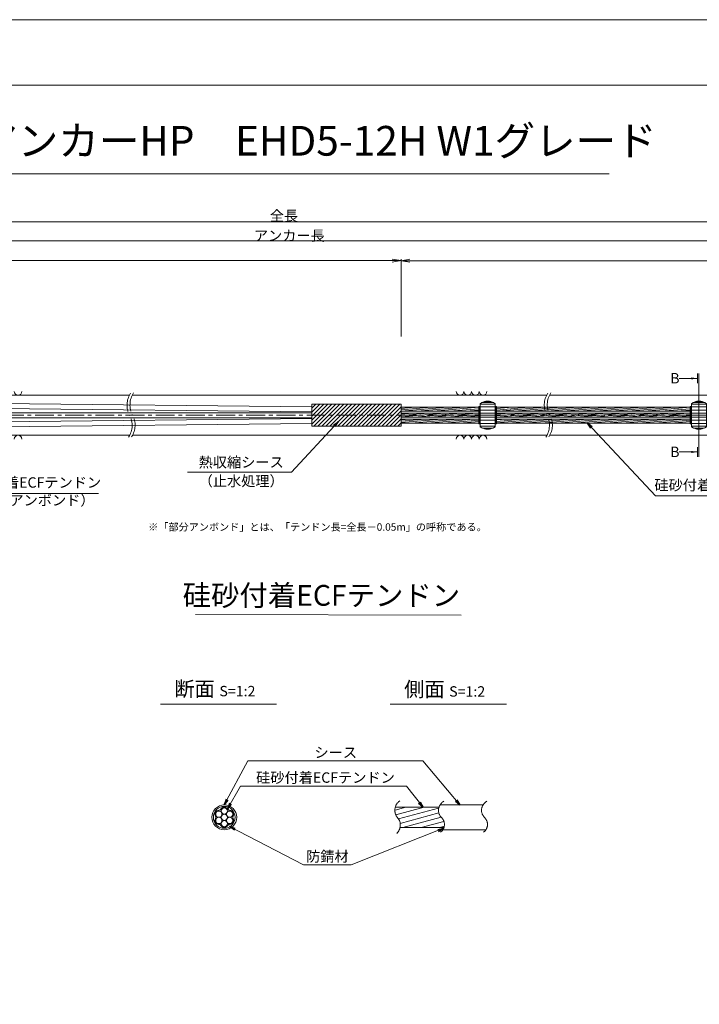
# Model space of a CAD drawing. Units: millimetres. Extents: x 0 to 1297, y 0 to 594.
# Drawn here: x 334 to 563, y 262 to 594 of the extents above; entities that cross this region are included whole.
import ezdxf
from ezdxf.enums import TextEntityAlignment as Align

# ---------------------------------------------------------------- set-up
doc = ezdxf.new("R2010")
doc.units = ezdxf.units.MM
doc.linetypes.add('CENTER', pattern=[101.60000000000001, 63.5, -12.7, 12.7, -12.7])
doc.layers.get('Defpoints').update_dxf_attribs({"lineweight": 13})
for name, color, linetype, lineweight in [('C-TTL', 2, 'Continuous', 18), ('D-BMK', 2, 'CENTER', 13), ('D-BYP', 5, 'Continuous', 13), ('D-STR', 1, 'Continuous', 18), ('D-STR-DIM', 7, 'Continuous', 13), ('D-STR-HTXT', 7, 'Continuous', 13), ('D-STR-MTXT', 7, 'Continuous', 13), ('D-STR-STR1', 1, 'Continuous', 18), ('D-STR-STR5', 6, 'Continuous', 13), ('D-STR-STR6', 4, 'Continuous', 18), ('D-STR-TXT', 7, 'Continuous', 13)]:
    doc.layers.add(name, color=color, linetype=linetype, lineweight=lineweight)
doc.layers.add('C-TTL2', color=2, linetype='Continuous', lineweight=18, plot=False)
doc.styles.add('MSG', font='MS Gothic.ttf')
doc.styles.get("Standard").update_dxf_attribs({"font": 'arial.ttf'})
doc.styles.add('YOKO_GOTHIC', font='MS Gothic.ttf')
doc.dimstyles.new('DIM5', dxfattribs={"dimscale": 0, "dimtxt": 3.5, "dimasz": 1, "dimexe": 0.5, "dimexo": 0.5, "dimgap": 0.5, "dimtad": 1, "dimdec": 0, "dimlfac": 5, "dimzin": 0, "dimdsep": 46, "dimtxsty": 'MSG', "dimblk": 'ehd5-4 _OPEN', "dimcen": 0.09, "dimclrd": 256, "dimclre": 256, "dimadec": 0, "dimazin": 0, "dimtfac": 1, "dimtdec": 0, "dimtmove": 2, "dimatfit": 3, "dimldrblk": 'ehd5-4 _OPEN', "dimfxl": 1, "dimtolj": 1, "dimtzin": 0, "dimlwd": -1, "dimlwe": -1, "dimarcsym": 0})
pattern_1 = [(4.999999999999982, (0, 0), (-0.041507922483572, 0.4744377249661938), [])]

# ---------------------------------------------------------------- blocks, each defined once
blk = doc.blocks.new('ehd5-4 _OPEN')
at = {"color": 0, "linetype": 'ByBlock', "lineweight": -2}
for p, q in [((-1, 0.166667), (0, 0)), ((-1, -0.166667), (0, 0)), ((0, 0), (-1, 0))]:
    blk.add_line(p, q, dxfattribs=at)
blk = doc.blocks.new('sec-free')
at = {"layer": 'D-STR-STR5'}
for centre, radius in [((178.1105708625746, 301.4608300728517), 1.058333333334999), ((176.2774837578945, 300.4024967395167), 1.058333333335), ((176.2774837578945, 298.2858300728466), 1.058333333335), ((178.1105708625746, 299.3441634061817), 1.058333333335), ((179.9436579672545, 300.4024967395167), 1.058333333335), ((179.9436579672546, 298.2858300728466), 1.058333333335), ((178.1105708625746, 297.2274967395117), 1.058333333335)]:
    blk.add_circle(centre, radius, dxfattribs=at)
for centre, radius, start, end in [((176.3113231317764, 302.460551891327), 0.75, 269.0580045404882, 330.9419954595067), ((178.1105708625746, 301.4608300728517), 1.308333333334999, 29.05800454049336, 150.9419954595066), ((179.9098185933726, 302.460551891327), 0.75, 209.0580045404889, 270.9419954595118), ((176.2774837578945, 300.4024967395167), 1.308333333335, 89.05800454048817, 210.9419954595147), ((176.2774837578945, 298.2858300728466), 1.308333333335, 149.0580045404852, 270.9419954595118), ((174.5120754009782, 299.3441634061817), 0.75, 329.0580045404898, 30.94199545951026), ((179.9436579672545, 300.4024967395167), 1.308333333335, 329.0580045404898, 90.94199545949883), ((179.9436579672546, 298.2858300728466), 1.308333333335, 269.0580045404882, 30.94199545951026), ((181.7090663241709, 299.3441634061818), 0.75, 149.0580045404852, 210.9419954595147), ((176.3113231317764, 296.2277749210363), 0.75, 29.05800454049336, 90.94199545951182), ((178.1105708625746, 297.2274967395117), 1.308333333335, 209.0580045404889, 330.9419954595067), ((179.9098185933727, 296.2277749210363), 0.75, 89.05800454048817, 150.9419954595066)]:
    blk.add_arc(centre, radius, start, end, dxfattribs=at)
at = {"layer": 'D-STR-STR6'}
for radius in [4.174999999999999, 3.674999999999999]:
    blk.add_circle((178.1105708625746, 299.3441634061817), radius, dxfattribs=at)
blk = doc.blocks.new('adfef3')
at = {"layer": 'D-BMK', "ltscale": 0.1}
blk.add_line((476.3680517635764, 437.9802034889023), (483.7038650168508, 437.9802034889023), dxfattribs=at)
at = {"layer": 'D-STR'}
for p, q in [((477.5359583902136, 441.8527024881016), (477.5359583902136, 434.1077044897033)), ((477.5359583902136, 441.6532125380889), (482.5359583902136, 441.6532125380889)), ((478.2377352854708, 442.3032125380891), (481.8341814949563, 442.3032125380891)), ((478.9950524019042, 442.5923938937765), (481.0768643785229, 442.5923938937765)), ((482.5359583902136, 441.8527024881016), (482.5359583902136, 434.1077044897033)), ((477.5359583902136, 440.8080703319435), (482.5359583902136, 440.8080703319435)), ((477.5359583902136, 439.702333496456), (482.5359583902136, 439.702333496456)), ((477.5359583902136, 438.6302034889024), (482.5359583902136, 438.6302034889024)), ((477.5359583902136, 437.3302034889024), (482.5359583902136, 437.3302034889024)), ((477.5359583902136, 436.2580734813487), (482.5359583902136, 436.2580734813487)), ((477.5359583902136, 435.1523366458613), (482.5359583902136, 435.1523366458613)), ((477.5359583902136, 434.3071944397158), (482.5359583902136, 434.3071944397158)), ((478.2377352854708, 433.6571944397158), (481.8341814949563, 433.6571944397158)), ((478.9950524019042, 433.3680130840282), (481.0768643785229, 433.3680130840282))]:
    blk.add_line(p, q, dxfattribs=at)
for centre, start, end in [((480.0359583902136, 438.7302034889024), 51.31781254651109, 128.6821874534889), ((480.0359583902136, 437.2302034889024), 231.317812546511, 308.6821874534889)]:
    blk.add_arc(centre, 4, start, end, dxfattribs=at)
blk = doc.blocks.new('*D271')
at = {"layer": 'D-STR-TXT', "transparency": 16777216}
for p, q in [((140.1823932957322, 487.3020859828575), (140.1823932957322, 513.348455592131)), ((143.1823932957322, 512.848455592131), (459.4826317173057, 512.848455592131)), ((462.4826317173058, 487.3020859828571), (462.4826317173058, 513.348455592131))]:
    blk.add_line(p, q, dxfattribs=at)
at = {"layer": 'Defpoints', "color": 0, "transparency": 16777216}
for p in [(462.4826317173058, 512.848455592131), (140.1823932957322, 486.8020859828575), (462.4826317173058, 486.8020859828571)]:
    blk.add_point(p, dxfattribs=at)
at = {"layer": 'D-STR-TXT', "transparency": 16777216, "xscale": 3, "yscale": 3, "zscale": 3, "rotation": 180}
blk.add_blockref('ehd5-4 _OPEN', (140.1823932957322, 512.848455592131), dxfattribs=at)
at = {"layer": 'D-STR-TXT', "transparency": 16777216, "xscale": 3, "yscale": 3, "zscale": 3}
blk.add_blockref('ehd5-4 _OPEN', (462.4826317173058, 512.848455592131), dxfattribs=at)
at = {"layer": 'D-STR-TXT', "color": 0, "transparency": 16777216, "insert": (301.332512506519, 515.107338840862), "char_height": 3.5, "attachment_point": 5, "style": 'MSG'}
blk.add_mtext('\\A1;\u3000', dxfattribs=at)
blk = doc.blocks.new('*D272')
at = {"layer": 'D-STR-TXT', "transparency": 16777216}
for p, q in [((462.4826256480597, 487.2990845595978), (462.4823068685937, 513.320396253524)), ((465.482312993722, 512.8204330056827), (704.4823129941724, 512.8233609246623)), ((707.4826256480598, 487.3020859828197), (707.4823068685938, 513.3233976767459))]:
    blk.add_line(p, q, dxfattribs=at)
at = {"layer": 'Defpoints', "color": 0, "transparency": 16777216}
for p in [(707.4823129939472, 512.8233976767834), (462.4826317734131, 486.7990845596353), (707.4826317734133, 486.8020859828572)]:
    blk.add_point(p, dxfattribs=at)
at = {"layer": 'D-STR-TXT', "transparency": 16777216, "xscale": 3, "yscale": 3, "zscale": 3}
for p, rotation in [((462.4823129939471, 512.8203962535616), 180.0007019138087), ((707.4823129939472, 512.8233976767834), 0.0007019138087133)]:
    blk.add_blockref('ehd5-4 _OPEN', p, dxfattribs=dict(at, rotation=rotation))
at = {"layer": 'D-STR-TXT', "color": 0, "transparency": 16777216, "insert": (584.9822853210302, 515.080780213734), "char_height": 3.5, "attachment_point": 5, "rotation": 0.0007019138087159173, "style": 'MSG'}
blk.add_mtext('\\A1;\u3000', dxfattribs=at)
blk = doc.blocks.new('*D274')
at = {"layer": 'D-STR-TXT', "transparency": 16777216}
for p, q in [((140.1823932957322, 487.3020859828575), (140.1823932957322, 519.993335259241)), ((143.1823932957322, 519.4933352592411), (704.4826317734132, 519.4933352592411)), ((707.4826317734132, 487.3020859828571), (707.4826317734132, 519.993335259241))]:
    blk.add_line(p, q, dxfattribs=at)
at = {"layer": 'Defpoints', "color": 0, "transparency": 16777216}
for p in [(707.4826317734132, 519.4933352592411), (140.1823932957322, 486.8020859828575), (707.4826317734132, 486.8020859828571)]:
    blk.add_point(p, dxfattribs=at)
at = {"layer": 'D-STR-TXT', "transparency": 16777216, "xscale": 3, "yscale": 3, "zscale": 3, "rotation": 180}
blk.add_blockref('ehd5-4 _OPEN', (140.1823932957322, 519.4933352592411), dxfattribs=at)
at = {"layer": 'D-STR-TXT', "transparency": 16777216, "xscale": 3, "yscale": 3, "zscale": 3}
blk.add_blockref('ehd5-4 _OPEN', (707.4826317734132, 519.4933352592411), dxfattribs=at)
at = {"layer": 'D-STR-TXT', "color": 0, "transparency": 16777216, "insert": (423.8325125345727, 521.7522185079721), "char_height": 3.5, "attachment_point": 5, "style": 'MSG'}
blk.add_mtext('\\A1;\u3000', dxfattribs=at)
blk = doc.blocks.new('*D276')
at = {"layer": 'D-STR-TXT', "transparency": 16777216}
for p, q in [((119.4823932957322, 487.3020859828564), (119.4823932957322, 526.390549951457)), ((122.4823932957322, 525.890549951457), (729.4826317734132, 525.890549951457)), ((732.4826317734132, 487.3020859828571), (732.4826317734132, 526.390549951457))]:
    blk.add_line(p, q, dxfattribs=at)
at = {"layer": 'Defpoints', "color": 0, "transparency": 16777216}
for p in [(732.4826317734132, 525.890549951457), (119.4823932957322, 486.8020859828564), (732.4826317734132, 486.8020859828571)]:
    blk.add_point(p, dxfattribs=at)
at = {"layer": 'D-STR-TXT', "transparency": 16777216, "xscale": 3, "yscale": 3, "zscale": 3, "rotation": 180}
blk.add_blockref('ehd5-4 _OPEN', (119.4823932957322, 525.890549951457), dxfattribs=at)
at = {"layer": 'D-STR-TXT', "transparency": 16777216, "xscale": 3, "yscale": 3, "zscale": 3}
blk.add_blockref('ehd5-4 _OPEN', (732.4826317734132, 525.890549951457), dxfattribs=at)
at = {"layer": 'D-STR-TXT', "color": 0, "transparency": 16777216, "insert": (425.9825125345726, 528.1494332001881), "char_height": 3.5, "attachment_point": 5, "style": 'MSG'}
blk.add_mtext('\\A1;\u3000', dxfattribs=at)

msp = doc.modelspace()

# ---------------------------------------------------------------- hatches: boundary and pattern name
at = {"layer": 'D-STR-STR5'}
h = msp.add_hatch(dxfattribs=at)
h.set_pattern_fill('ANSI31', color=256, scale=0.15, angle=320)
h.set_pattern_definition(pattern_1)
h.paths.add_polyline_path([(488.6584411195846, 463.487687942591), (462.4826317734124, 463.487687942591), (462.4826317734124, 462.1176879425911), (488.6584411195846, 462.1176879425911)])
h = msp.add_hatch(dxfattribs=at)
h.set_pattern_fill('ANSI31', color=256, scale=0.15, angle=320)
h.set_pattern_definition(pattern_1)
h.paths.add_polyline_path([(488.6584411195846, 461.487687942591), (462.4826317734124, 461.487687942591), (462.4826317734124, 460.8888945665944), (462.4826317734124, 460.1176879425911), (488.6584411195846, 460.1176879425911)])
h = msp.add_hatch(dxfattribs=at)
h.set_pattern_fill('ANSI31', color=256, scale=0.15, angle=320)
h.set_pattern_definition(pattern_1)
h.paths.add_polyline_path([(559.7740480327167, 463.487687942591), (494.6604450585882, 463.487687942591), (494.6604450585873, 462.1176879425911), (559.7740480327167, 462.1176879425911)])
h = msp.add_hatch(dxfattribs=at)
h.set_pattern_fill('ANSI31', color=256, scale=0.15, angle=320)
h.set_pattern_definition(pattern_1)
h.paths.add_polyline_path([(559.7740480327167, 461.487687942591), (494.6604450585869, 461.487687942591), (494.6604450585861, 460.1176879425911), (559.7740480327167, 460.1176879425911)])
h = msp.add_hatch(dxfattribs=at)
h.set_pattern_fill('ANSI31', color=256, scale=0.15, angle=320)
h.set_pattern_definition(pattern_1)
h.paths.add_polyline_path([(488.6584411195846, 459.487687942591), (462.4826317734124, 459.487687942591), (462.4826317734124, 458.1176879425911), (488.6584411195846, 458.1176879425911)])
h = msp.add_hatch(dxfattribs=at)
h.set_pattern_fill('ANSI31', color=256, scale=0.15, angle=320)
h.set_pattern_definition(pattern_1)
h.paths.add_polyline_path([(559.7740480327167, 459.487687942591), (494.6604450585858, 459.487687942591), (494.6604450585849, 458.1176879425911), (559.7740480327167, 458.1176879425911)])
at = {"layer": 'D-STR-STR5', "ltscale": 0.05}
h = msp.add_hatch(dxfattribs=at)
h.set_pattern_fill('ANSI31', color=256, scale=0.5, angle=150)
h.set_pattern_definition([(195, (783.51395834743, 111.9650024373784), (0.4108752341002519, -1.533407249233895), [])])
edge = h.paths.add_edge_path()
edge.add_arc((458.3939414871038, 322.7579285106565), 3.854802782698673, 347.8912089471, 396.8004438623412, ccw=False)
edge.add_line((462.1629790050906, 321.9493119875069), (477.0336838316885, 321.9493119875069))
edge.add_arc((472.9803474411244, 322.6248595800191), 4.109245726994188, 350.5377943190049, 400.7601763133138)
edge.add_arc((479.6292825433962, 328.2041680802302), 4.571129493593586, 172.5189554439294, 219.3184582998073, ccw=False)
edge.add_line((475.0970625509697, 328.7993208231883), (460.5810616280303, 328.7993208231883))
edge.add_arc((464.7442483576596, 327.8282150558822), 4.274946801663983, 526.8699516583839, 576.9843570010443)
edge.add_arc((458.8762629514001, 323.1429794956387), 3.237996169303709, 396.457238531941, 400.7454921604579, ccw=False)
at = {"layer": 'D-STR-TXT'}
for points in [[(560.1580575779451, 473.5370159735017), (560.1580575779451, 472.8370159735017), (562.2580575779454, 473.1870159735018)], [(560.1580575779451, 448.7665513430814), (560.1580575779451, 448.0665513430814), (562.2580575779454, 448.4165513430816)]]:
    msp.add_hatch(color=256, dxfattribs=at).paths.add_polyline_path(points)

# ---------------------------------------------------------------- linework, layer by layer
at = {"layer": 'C-TTL'}
msp.add_line((22, 572), (819, 572), dxfattribs=at)
at = {"layer": 'C-TTL2'}
msp.add_lwpolyline([(0, 0), (841, 0), (841, 594), (0, 594)], close=True, dxfattribs=at)
at = {"layer": 'D-BMK', "ltscale": 0.1}
msp.add_line((741.8796392413252, 460.8026879425911), (104.5412830871929, 460.8026879425911), dxfattribs=at)
for centre, radius, start, end in [((377.4657282054996, 464.2220922491237), 7.20985470590792, 146.7148970454179, 208.311712076981), ((378.6633086323409, 464.2766279469783), 7.413817233052109, 147.1628216567133, 207.9419323354331), ((517.9250840635412, 464.2220922491237), 7.20985470590792, 146.7148970454179, 208.311712076981), ((519.1226644903827, 464.2766279469783), 7.413817233052109, 147.1628216567133, 207.9419323354331), ((364.7994158546134, 457.3909774031787), 7.18110232847191, 326.6497928977079, 28.36557514872803), ((365.9838022196528, 457.4419531219702), 6.990784722607571, 326.2058990947164, 28.73359980353693), ((505.2587717126551, 457.3909774031787), 7.18110232847191, 326.6497928977079, 28.36557514872803), ((506.4431580776946, 457.4419531219702), 6.990784722607571, 326.2058990947164, 28.73359980353693), ((464.2649020225665, 327.7549116370076), 3.854802782698458, 124.4355190553288, 220.4022868311666), ((478.5260324083047, 327.7376640316222), 3.43869082328218, 117.8267067248764, 224.9618339272147), ((493.023582615432, 327.7376640316222), 3.43869082328218, 117.8267067248764, 224.9618339272147), ((458.3939414871041, 322.7579285106565), 3.854802782698458, 313.329248244974, 40.40228683116658), ((473.8964266789703, 322.9759616675904), 3.203397303091481, 305.8989125869429, 46.71188605749602), ((488.3939768860939, 322.9759616675904), 3.203397303091481, 305.8989125869429, 46.71188605749602)]:
    msp.add_arc(centre, radius, start, end, dxfattribs=at)
at = {"layer": 'D-BYP'}
for p, q in [((249.630479930722, 467.552687942591), (371.0736877905604, 467.552687942591)), ((372.0691469815395, 467.552687942591), (511.5330436486021, 467.552687942591)), ((512.5285028395812, 467.552687942591), (611.5330436486021, 467.552687942591)), ((249.7197313341824, 454.0526879425883), (371.1629391940225, 454.0526879425883)), ((372.1583983850016, 454.0526879425883), (511.6222950520644, 454.0526879425883)), ((512.6177542430434, 454.0526879425883), (611.6222950520644, 454.0526879425883))]:
    msp.add_line(p, q, dxfattribs=at)
for centre, start, end in [((333.5722169132444, 468.8540666575977), 180.8486254864337, 359.1513745135533), ((482.3682097257826, 468.8540666575977), 180.8486254864337, 359.1513745135533), ((484.9527158158473, 468.8540666575977), 180.8486254864337, 359.1513745135533), ((487.5372219059102, 468.8540666575977), 180.8486254864337, 359.1513745135533), ((490.1217279959748, 468.8540666575977), 180.8486254864337, 359.1513745135533), ((333.5722169132444, 452.7513092275821), 0.8486254864467287, 179.1513745135533), ((482.3682097257826, 452.7513092275821), 0.8486254864467287, 179.1513745135533), ((484.9527158158473, 452.7513092275821), 0.8486254864467287, 179.1513745135533), ((487.5372219059102, 452.7513092275821), 0.8486254864467287, 179.1513745135533), ((490.1217279959748, 452.7513092275821), 0.8486254864467287, 179.1513745135533)]:
    msp.add_arc(centre, 1.292394801911441, start, end, dxfattribs=at)
at = {"layer": 'D-STR'}
for p, q in [((462.4826317734124, 464.5288945665945), (432.4826317734124, 464.5288945665945)), ((432.4826317734124, 457.0764813185872), (432.4826317734124, 464.5288945665945)), ((432.4826317734124, 463.2087657371389), (433.802760602868, 464.5288945665945)), ((432.4826317734124, 461.8617273189784), (435.1497990210281, 464.5288945665946)), ((432.4826317734124, 460.5146889008178), (436.4968374391882, 464.5288945665945)), ((432.4826317734124, 459.1676504826578), (437.8438758573483, 464.5288945665946)), ((432.4826317734124, 457.8206120644972), (439.1909142755083, 464.5288945665945)), ((433.0855394456616, 457.0764813185872), (440.5379526936683, 464.5288945665946)), ((434.4325778638235, 457.0764813185872), (441.8849911118303, 464.5288945665946)), ((435.7796162819836, 457.0764813185872), (443.2320295299905, 464.5288945665946)), ((437.1266547001436, 457.0764813185872), (444.5790679481505, 464.5288945665946)), ((438.4736931183038, 457.0764813185872), (445.9261063663106, 464.5288945665946)), ((439.8207315364638, 457.0764813185872), (447.2731447844707, 464.5288945665946)), ((441.1677699546237, 457.0764813185872), (448.6201832026327, 464.5288945665946)), ((442.5148083727838, 457.0764813185872), (449.9672216207927, 464.5288945665946)), ((443.8618467909439, 457.0764813185872), (451.3142600389527, 464.5288945665946)), ((445.2088852091059, 457.0764813185872), (452.6612984571128, 464.5288945665946)), ((446.555923627266, 457.0764813185872), (454.0083368752729, 464.5288945665946)), ((447.9029620454261, 457.0764813185872), (455.3553752934329, 464.5288945665946)), ((449.2500004635862, 457.0764813185872), (456.7024137115931, 464.5288945665946)), ((450.5970388817462, 457.0764813185872), (458.049452129755, 464.5288945665946)), ((451.9440772999081, 457.0764813185872), (459.396490547915, 464.5288945665946)), ((453.2911157180683, 457.0764813185872), (460.7435289660751, 464.5288945665946)), ((454.6381541362285, 457.0764813185872), (462.0905673842353, 464.5288945665946)), ((462.4826317734124, 457.0764813185872), (462.4826317734124, 464.5288945665945)), ((455.9851925543885, 457.0764813185872), (462.4826317734124, 463.5739205376109)), ((457.3322309725484, 457.0764813185872), (462.4826317734124, 462.2268821194502)), ((458.6792693907084, 457.0764813185872), (462.4826317734124, 460.8798437012897)), ((460.0263078088684, 457.0764813185872), (462.4826317734124, 459.5328052831294)), ((461.3733462270306, 457.0764813185872), (462.4826317734124, 458.185766864969)), ((462.4826317734124, 457.0764813185872), (432.4826317734124, 457.0764813185872))]:
    msp.add_line(p, q, dxfattribs=at)
at = {"layer": 'D-STR-DIM', "ltscale": 0.05}
for p, q in [((393.2595966208509, 393.6445352453347), (482.6953861020602, 393.5110149690986)), ((420.5855300138064, 363.4514494490641), (381.4959325729733, 363.4514494490641)), ((497.934418785655, 363.4514494490641), (458.8448213448218, 363.4514494490641))]:
    msp.add_line(p, q, dxfattribs=at)
at = {"layer": 'D-STR-HTXT'}
msp.add_line((308.4441603803349, 542.0405816507327), (532.5558396196652, 542.0405816507327), dxfattribs=at)
at = {"layer": 'D-STR-STR1', "ltscale": 0.05}
for p, q in [((460.5542802491542, 328.7993208231883), (475.255332263833, 328.7993208231883)), ((462.1629790050906, 321.9493119875069), (476.9308532666205, 321.9493119875069))]:
    msp.add_line(p, q, dxfattribs=at)
at = {"layer": 'D-STR-STR6'}
for p, q in [((432.4826317734134, 463.6026879425911), (236.7694322430868, 465.674593461154)), ((179.3206343536114, 461.6376879425909), (432.4826317734134, 461.6376879426008)), ((432.4826317734134, 461.9026879425909), (236.7693149304284, 464.1018304887049)), ((462.4826317734124, 460.8888945665944), (462.4826317734124, 464.1288945665946)), ((488.6584411195846, 463.487687942591), (462.4826317734124, 463.487687942591)), ((488.6584411195846, 462.1176879425911), (462.4826317734124, 462.1176879425911)), ((488.6584411195846, 461.487687942591), (462.4826317734124, 461.487687942591)), ((488.9784411195861, 463.7526879425919), (488.6584411195846, 463.7526879425919)), ((488.6584411195846, 463.7526879425919), (488.6584411195846, 457.8526879425918)), ((488.9784411195861, 457.8526879425918), (488.9784411195861, 463.7526879425919)), ((494.340445058585, 457.8526879425909), (494.3404450585886, 463.752687942591)), ((494.3404450585886, 463.752687942591), (494.6604450585883, 463.7526879425905)), ((559.7740480327167, 462.1176879425911), (494.640360397677, 462.1176879425911)), ((494.6604450585883, 463.7526879425905), (494.6604450585847, 457.8526879425907)), ((559.7740480327167, 463.487687942591), (494.6604450585883, 463.487687942591)), ((559.7740480327167, 461.487687942591), (494.6604450585883, 461.487687942591)), ((560.0940480327182, 463.7526879425919), (559.7740480327167, 463.7526879425919)), ((559.7740480327167, 463.7526879425919), (559.7740480327167, 457.8526879425918)), ((560.0940480327182, 457.8526879425918), (560.0940480327182, 463.7526879425919)), ((179.3206343536114, 459.9676879425907), (432.4826317734134, 459.9676879425908)), ((432.4826317734134, 459.7026879425909), (236.7693149304284, 457.5035453964771)), ((432.4826317734134, 458.0026879425908), (236.7694322430868, 455.930782424028)), ((488.6584411195846, 460.1176879425911), (462.4826317734124, 460.1176879425911)), ((488.6584411195846, 459.487687942591), (462.4826317734124, 459.487687942591)), ((488.6584411195846, 458.1176879425911), (462.4826317734124, 458.1176879425911)), ((488.6584411195846, 457.8526879425918), (488.9784411195861, 457.8526879425918)), ((494.6604450585847, 457.8526879425907), (494.340445058585, 457.8526879425909)), ((559.7740480327167, 460.1176879425911), (494.640360397677, 460.1176879425911)), ((559.7740480327167, 459.487687942591), (494.642652499425, 459.487687942591)), ((559.7740480327167, 458.1176879425911), (494.6604450585847, 458.1176879425911)), ((559.7740480327167, 457.8526879425918), (560.0940480327182, 457.8526879425918))]:
    msp.add_line(p, q, dxfattribs=at)
at = {"layer": 'D-STR-STR6', "ltscale": 0.05}
for p, q in [((475.6032751048498, 329.5493164053479), (490.2349329702391, 329.5493164053479)), ((476.5620008935824, 321.1993164053479), (490.9459507526848, 321.1993164053479))]:
    msp.add_line(p, q, dxfattribs=at)
at = {"layer": 'D-STR-TXT'}
for p, q in [((562.2580575779454, 474.7974959382742), (562.2580575779454, 471.5765360087292)), ((562.77505000222, 474.7974959382742), (562.77505000222, 446.8060713783089)), ((562.2580575779454, 473.1870159735018), (556.079243536288, 473.1870159735018)), ((562.2580575779454, 448.4165513430816), (556.079243536288, 448.4165513430816)), ((562.2580575779454, 446.8060713783089), (562.2580575779454, 450.0270313078539))]:
    msp.add_line(p, q, dxfattribs=at)

# ---------------------------------------------------------------- block references
for name, p in [('adfef3', (11.62348469887411, 22.82248445368868)), ('adfef3', (82.7390916120064, 22.82158016938916)), ('sec-free', (224.8776943627319, 26.03015299916615))]:
    msp.add_blockref(name, p)

# ---------------------------------------------------------------- texts
at = {"char_height": 3.5, "width": 30.68739516154037, "attachment_point": 8}
for s, insert in [('{\\fMS Gothic|b0|i0|c128|p49;全長}', (423.1002255541377, 526.1948182811424)), ('{\\fMS Gothic|b0|i0|c128|p49;アンカー長}', (424.8827481247778, 519.5066502375263))]:
    msp.add_mtext(s, dxfattribs=dict(at, insert=insert))
at = {"layer": 'D-STR-HTXT', "style": 'YOKO_GOTHIC'}
msp.add_text('EHDアンカーHP\u3000EHD5-12H W1グレード', height=10, dxfattribs=at).set_placement((420.5, 545.0882428402625), align=Align.BOTTOM_CENTER)
for p in [(553.0999110396995, 473.2463297628854), (553.0999110396995, 448.4478650258246)]:
    msp.add_text('B', height=3.5, dxfattribs=at).set_placement(p, align=Align.MIDDLE_LEFT)
at = {"layer": 'D-STR-HTXT', "ltscale": 0.05, "style": 'YOKO_GOTHIC'}
for s, p in [('熱収縮シース', (408.6854907084988, 442.1198196166441)), ('硅砂付着ECFテンドン', (338.1827396062304, 435.2975042154778)), ('（止水処理）', (408.6854907084998, 435.8061723849918)), ('硅砂付着ECFテンドン', (571.1278878925805, 434.4152709326472)), ('（部分アンボンド）', (337.8316505801338, 429.2981751573799)), ('シース', (440.516418914661, 344.3686021653896)), ('硅砂付着ECFテンドン', (437.0527296349433, 335.9159744986732)), ('防錆材', (437.6973330987397, 309.3672554505424))]:
    msp.add_text(s, height=3.5, dxfattribs=at).set_placement(p, align=Align.BOTTOM_CENTER)
msp.add_text('硅砂付着ECFテンドン', height=7, dxfattribs=at).set_placement((482.375790881411, 400.1179784162263), align=Align.MIDDLE_RIGHT)
at = {"layer": 'D-STR-HTXT', "insert": (377.3679536912791, 424.3982380129036), "char_height": 2.5, "attachment_point": 1}
msp.add_mtext_dynamic_manual_height_columns('\\pi-1.89583,l1.89583;{\\fMS Gothic|b0|i0|c0|p49;※\\fMS Gothic|b0|i0|c128|p49;「部分アンボンド」とは、「テンドン長=全長－\\fMS Gothic|b0|i0|c0|p49;0.05m\\fMS Gothic|b0|i0|c128|p49;」の呼称である。\\H1.25592x; }', width=124.0000010563726, gutter_width=12.5, heights=[0], dxfattribs=at)
at = {"layer": 'D-STR-HTXT', "char_height": 5, "attachment_point": 5, "style": 'YOKO_GOTHIC'}
for s, insert in [('{\\fMS PGothic|b0|i0|c128|p50;断面} {\\H0.7x;S=1:2}', (399.8252538273602, 368.6294423049814)), ('{\\fMS PGothic|b0|i0|c128|p50;側面} {\\H0.7x;S=1:2}', (477.1741425992088, 368.515805941345))]:
    msp.add_mtext_dynamic_manual_height_columns(s, width=39.48309657092205, gutter_width=12.5, heights=[0], dxfattribs=dict(at, insert=insert))

# ---------------------------------------------------------------- dimensions: what is measured, and where the dimension line sits
at = {"layer": 'D-STR-TXT'}
for p1, p2, distance, picture, middle in [((119.4823932957322, 486.8020859828564), (732.4826317734132, 486.8020859828571), 39.08846396859997, '*D276', (425.9825125345726, 528.1494332001881)), ((140.1823932957322, 486.8020859828575), (707.4826317734132, 486.8020859828571), 32.69124927638404, '*D274', (423.8325125345727, 521.7522185079721)), ((140.1823932957322, 486.8020859828575), (462.4826317173058, 486.8020859828571), 26.04636960927394, '*D271', (301.332512506519, 515.107338840862)), ((462.4826317734131, 486.7990845596353), (707.4826317734132, 486.8020859828571), 26.021311695878993, '*D272', (584.9822853210302, 515.080780213734))]:
    dim = msp.add_aligned_dim(p1=p1, p2=p2, distance=distance, text='\u3000', dimstyle='DIM5', override={"dimscale": 1, "dimasz": 3}, dxfattribs=at)
    dim.commit()
    dim.dimension.update_dxf_attribs({"geometry": picture, "text_midpoint": middle})

# ---------------------------------------------------------------- leaders
at = {"layer": 'D-STR-MTXT', "ltscale": 0.05}
for points in [[(441.384274991952, 458.7150254817646), (425.661575181816, 441.6572411713844), (390.6439222114412, 441.6572411713844)], [(525.2364847185366, 458.1108604828426), (548.1784473674887, 433.5973482977054), (592.8417594009861, 433.5973482977054)], [(292.3927825608475, 456.5196355354222), (315.3245896751805, 434.4045808728472), (360.5967730430457, 434.4045808728472)], [(402.9882652253065, 329.5493164053479), (410.9619499249406, 344.3686021653896), (469.8576899348384, 344.3686021653896)], [(482.3278182214476, 329.5493164053479), (469.8576899348384, 344.3686021653896), (425.5574705030122, 344.3686021653896)], [(404.0444850864195, 328.2625013274452), (408.5035409915576, 335.9159744986732), (464.3311163170595, 335.9159744986732)], [(469.8857601001482, 328.7993208231883), (464.3311163170595, 335.9159744986732), (408.5035409915576, 335.9159744986732)], [(404.7597195180469, 322.2788064422851), (429.7107702912635, 309.3672554505424), (445.683895906216, 309.3672554505424)], [(476.8241073457663, 321.6757923729513), (445.683895906216, 309.3672554505424), (429.7107702912635, 309.3672554505424)]]:
    msp.add_leader(points, dimstyle='DIM5', override={"dimscale": 1, "dimasz": 2}, dxfattribs=at)

doc.saveas('drawing.dxf')
